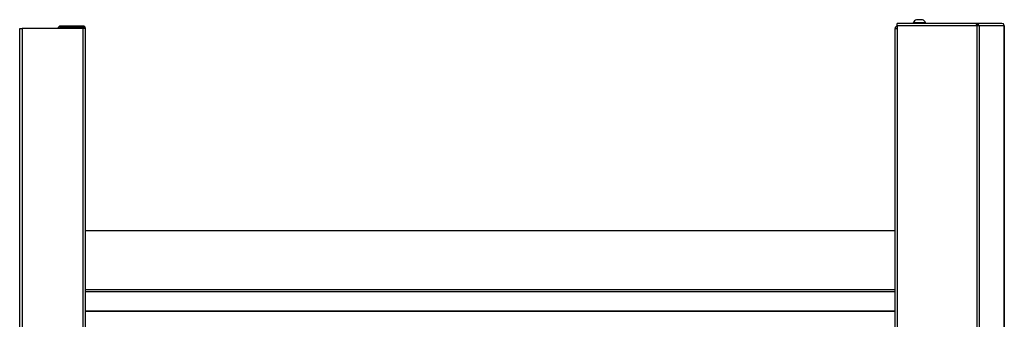
# Model space of a CAD drawing. Extents: x -257 to 41, y -63 to 178.
# Drawn here: x -236 to -207, y 96 to 105 of the extents above; entities that cross this region are included whole.
import ezdxf

# ---------------------------------------------------------------- set-up
doc = ezdxf.new("R2010")
doc.units = 0
doc.header["$MEASUREMENT"] = 0
doc.layers.add('TFR-TRI', color=7, linetype='CONTINUOUS')

msp = doc.modelspace()

# ---------------------------------------------------------------- linework, layer by layer
at = {"layer": 'TFR-TRI', "color": 3, "linetype": 'CONTINUOUS'}
for p, q in [((-209.214, 104.569), (-209.24, 104.569)), ((-209.152, 104.569), (-209.214, 104.569)), ((-209.089, 104.569), (-209.152, 104.569)), ((-209.063, 104.569), (-209.089, 104.569)), ((-209.339, 104.481), (-209.339, 104.461)), ((-209.284, 104.481), (-209.339, 104.481)), ((-209.152, 104.481), (-209.284, 104.481)), ((-209.019, 104.481), (-209.152, 104.481)), ((-208.965, 104.481), (-209.019, 104.481)), ((-208.965, 104.461), (-208.965, 104.481))]:
    msp.add_line(p, q, dxfattribs=at)
at = {"layer": 'TFR-TRI', "color": 30, "linetype": 'CONTINUOUS'}
for p, q in [((-235.896, 104.311), (-235.875, 104.311)), ((-235.896, 95.2), (-235.896, 104.311)), ((-235.875, 104.311), (-235.825, 104.311)), ((-234.014, 104.311), (-235.825, 104.311)), ((-235.825, 104.311), (-235.825, 95.2)), ((-234.014, 104.382), (-234.683, 104.382)), ((-234.683, 104.382), (-234.683, 104.343)), ((-234.014, 104.343), (-234.683, 104.343)), ((-234.014, 104.382), (-234.014, 104.343)), ((-233.964, 104.311), (-234.014, 104.311)), ((-234.014, 104.311), (-234.014, 95.271)), ((-233.943, 104.311), (-233.964, 104.311)), ((-233.943, 95.271), (-233.943, 104.311))]:
    msp.add_line(p, q, dxfattribs=at)
at = {"layer": 'TFR-TRI', "color": 44, "linetype": 'CONTINUOUS'}
for p, q in [((-209.872, 95.271), (-209.872, 104.311)), ((-209.872, 104.311), (-209.854, 104.311)), ((-209.854, 104.311), (-209.809, 104.311))]:
    msp.add_line(p, q, dxfattribs=at)
at = {"layer": 'TFR-TRI', "color": 173, "linetype": 'CONTINUOUS'}
for p, q in [((-209.809, 104.44), (-209.809, 104.461)), ((-207.454, 104.461), (-209.809, 104.461)), ((-209.809, 104.39), (-209.809, 104.44)), ((-209.809, 104.39), (-209.809, 95.389)), ((-207.447, 104.39), (-209.809, 104.39)), ((-207.445, 104.461), (-207.454, 104.461)), ((-207.451, 104.445), (-207.454, 104.461)), ((-207.447, 104.39), (-207.451, 104.445)), ((-207.445, 104.422), (-207.447, 104.422)), ((-207.404, 104.39), (-207.447, 104.39)), ((-207.447, 104.39), (-207.447, 95.271)), ((-207.403, 104.445), (-207.445, 104.461)), ((-207.445, 104.461), (-207.445, 104.422)), ((-206.7, 104.461), (-207.445, 104.461)), ((-207.427, 104.415), (-207.445, 104.422)), ((-207.417, 104.39), (-207.427, 104.415)), ((-207.378, 104.39), (-207.404, 104.39)), ((-207.378, 104.39), (-207.403, 104.445)), ((-206.629, 104.39), (-207.378, 104.39)), ((-207.378, 104.39), (-207.378, 95.271)), ((-206.697, 104.461), (-206.7, 104.461)), ((-206.655, 104.445), (-206.7, 104.461)), ((-206.652, 104.445), (-206.697, 104.461)), ((-206.629, 104.39), (-206.655, 104.445)), ((-206.626, 104.39), (-206.652, 104.445)), ((-206.627, 104.39), (-206.629, 104.39)), ((-206.629, 104.39), (-206.629, 95.271)), ((-206.626, 104.39), (-206.627, 104.39)), ((-206.626, 95.271), (-206.626, 104.39))]:
    msp.add_line(p, q, dxfattribs=at)
at = {"layer": 'TFR-TRI', "color": 183, "linetype": 'CONTINUOUS'}
for p, q in [((-209.809, 104.382), (-209.809, 104.422)), ((-207.447, 104.422), (-207.445, 104.422)), ((-207.447, 104.39), (-207.447, 104.422))]:
    msp.add_line(p, q, dxfattribs=at)
at = {"layer": 'TFR-TRI', "color": 52, "linetype": 'CONTINUOUS'}
for p, q in [((-233.943, 98.31), (-209.872, 98.31)), ((-233.943, 96.555), (-209.872, 96.555)), ((-233.943, 96.495), (-209.872, 96.495)), ((-233.943, 95.924), (-209.872, 95.924)), ((-233.943, 95.911), (-209.872, 95.911))]:
    msp.add_line(p, q, dxfattribs=at)
at = {"layer": 'TFR-TRI', "color": 3, "linetype": 'CONTINUOUS'}
for centre, start, end in [((-209.179, 104.403), 110.0547, 153.8624), ((-209.124, 104.403), 26.1376, 69.9453)]:
    msp.add_arc(centre, 0.177, start, end, dxfattribs=at)
at = {"layer": 'TFR-TRI', "color": 30, "linetype": 'CONTINUOUS'}
for centre, radius, start, end in [((-234.683, 104.311), 0.0709, 90, 180), ((-234.683, 104.311), 0.0315, 90, 180), ((-234.014, 104.311), 0.0709, 0, 90), ((-234.014, 104.311), 0.0315, 0, 90)]:
    msp.add_arc(centre, radius, start, end, dxfattribs=at)
at = {"layer": 'TFR-TRI', "color": 44, "linetype": 'CONTINUOUS'}
for radius, start in [(0.0709, 96.5391), (0.0315, 104.8458)]:
    msp.add_arc((-209.801, 104.311), radius, start, 180, dxfattribs=at)

doc.saveas('drawing.dxf')
